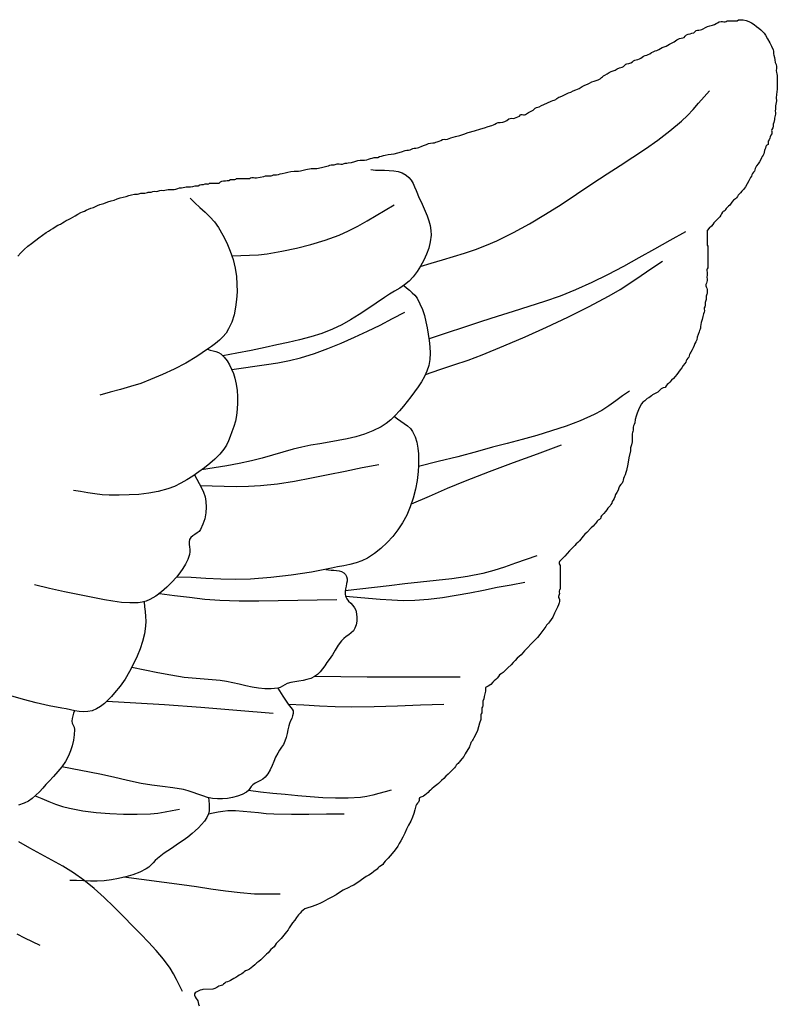
# Model space of a CAD drawing. Extents: x 0.11 to 8.17, y -3.11 to 2.03.
# Drawn here: x 5.75 to 8.17, y -1.35 to 1.8 of the extents above; entities that cross this region are included whole.
import ezdxf

# ---------------------------------------------------------------- set-up
doc = ezdxf.new("R2010")
doc.units = 0
doc.header["$MEASUREMENT"] = 0
doc.layers.add('VECTOR ART', color=7, linetype='Continuous', lineweight=30)

msp = doc.modelspace()

# ---------------------------------------------------------------- linework, layer by layer
at = {"layer": 'VECTOR ART', "color": 18, "lineweight": 30, "true_color": 0x000000, "extrusion": (0, 0, -1)}
for points in [[(-5.7406, 1.0455), (-5.751, 1.0554), (-5.7611, 1.0659), (-5.7611, 1.0659), (-5.7726, 1.0767), (-5.7847, 1.0861), (-5.7847, 1.0861), (-5.8081, 1.1035), (-5.8081, 1.1035), (-5.8198, 1.1123), (-5.8317, 1.1206), (-5.8317, 1.1206), (-5.8388, 1.1254), (-5.8461, 1.1296), (-5.8461, 1.1296), (-5.8535, 1.1339), (-5.8604, 1.139), (-5.8604, 1.139), (-5.869, 1.1439), (-5.8779, 1.148), (-5.8779, 1.148), (-5.8839, 1.1515), (-5.8897, 1.1554), (-5.8958, 1.1588), (-5.8958, 1.1588), (-5.9029, 1.1621), (-5.9099, 1.1658), (-5.9099, 1.1658), (-5.9175, 1.1694), (-5.9249, 1.1738), (-5.9249, 1.1738), (-5.9335, 1.1798), (-5.9425, 1.1852), (-5.9425, 1.1852), (-5.9482, 1.1875), (-5.954, 1.1893), (-5.9595, 1.1919), (-5.9595, 1.1919), (-5.967, 1.1957), (-5.975, 1.1984), (-5.9829, 1.201), (-5.9829, 1.201), (-5.9897, 1.2041), (-5.9963, 1.2074), (-6.0034, 1.2101), (-6.0034, 1.2101), (-6.0166, 1.2141), (-6.0296, 1.2187), (-6.0296, 1.2187), (-6.0397, 1.2218), (-6.0498, 1.2247), (-6.0596, 1.2284), (-6.0596, 1.2284), (-6.0687, 1.2316), (-6.0781, 1.2339), (-6.0877, 1.2361), (-6.0969, 1.2389), (-6.0969, 1.2389), (-6.1056, 1.2416), (-6.1148, 1.2433), (-6.1244, 1.2439), (-6.1244, 1.2439), (-6.1281, 1.2445), (-6.1316, 1.2458), (-6.1351, 1.247), (-6.1391, 1.2473), (-6.1391, 1.2473), (-6.1437, 1.2468), (-6.1481, 1.2467), (-6.1523, 1.2474), (-6.156, 1.2494), (-6.156, 1.2494), (-6.1585, 1.2502), (-6.1616, 1.2499), (-6.1649, 1.2495), (-6.1677, 1.2498), (-6.1677, 1.2498), (-6.173, 1.2519), (-6.1785, 1.253), (-6.1848, 1.2526), (-6.1848, 1.2526), (-6.189, 1.2528), (-6.1925, 1.2543), (-6.1961, 1.2558), (-6.2004, 1.256), (-6.2004, 1.256), (-6.2066, 1.2554), (-6.2121, 1.2561), (-6.2173, 1.2577), (-6.2173, 1.2577), (-6.2228, 1.2589), (-6.229, 1.2589), (-6.2352, 1.2585), (-6.2413, 1.2585), (-6.2413, 1.2585), (-6.2474, 1.2598), (-6.2532, 1.2618), (-6.2592, 1.2636), (-6.2656, 1.2641), (-6.2656, 1.2641), (-6.2709, 1.2645), (-6.2758, 1.2659), (-6.2807, 1.2672), (-6.286, 1.2674), (-6.286, 1.2674), (-6.2943, 1.2673), (-6.302, 1.2686), (-6.3094, 1.2705), (-6.3094, 1.2705), (-6.3126, 1.2706), (-6.316, 1.2701), (-6.3189, 1.2707), (-6.3189, 1.2707), (-6.324, 1.2731), (-6.3298, 1.2742), (-6.3358, 1.275), (-6.3415, 1.2763), (-6.3415, 1.2763), (-6.3442, 1.2765), (-6.3471, 1.2762), (-6.35, 1.276), (-6.3524, 1.2767), (-6.3542, 1.2791), (-6.3542, 1.2791), (-6.3863, 1.2791), (-6.3863, 1.2791), (-6.3902, 1.2831), (-6.395, 1.2852), (-6.4004, 1.2862), (-6.4061, 1.2866), (-6.4118, 1.2869), (-6.4171, 1.2879), (-6.4219, 1.2901), (-6.4219, 1.2901), (-6.4249, 1.2911), (-6.4285, 1.2911), (-6.4323, 1.2907), (-6.436, 1.2905), (-6.4393, 1.2913), (-6.4419, 1.2937), (-6.4419, 1.2937), (-6.4827, 1.2937), (-6.4827, 1.2937), (-6.4863, 1.2961), (-6.4907, 1.2969), (-6.4956, 1.2968), (-6.5005, 1.2964), (-6.5052, 1.2963), (-6.5052, 1.2963), (-6.5173, 1.298), (-6.5292, 1.3007), (-6.5292, 1.3007), (-6.535, 1.3021), (-6.5411, 1.3028), (-6.5479, 1.3022), (-6.5479, 1.3022), (-6.5522, 1.3022), (-6.556, 1.3035), (-6.5596, 1.305), (-6.5636, 1.3054), (-6.5636, 1.3054), (-6.5699, 1.3056), (-6.5758, 1.3068), (-6.5817, 1.3084), (-6.5877, 1.3096), (-6.5877, 1.3096), (-6.5972, 1.3115), (-6.6065, 1.3139), (-6.6159, 1.316), (-6.6259, 1.317), (-6.6259, 1.317), (-6.6331, 1.3171), (-6.64, 1.3174), (-6.6467, 1.3186), (-6.6467, 1.3186), (-6.6635, 1.3224), (-6.6804, 1.3257), (-6.6804, 1.3257), (-6.6863, 1.3262), (-6.6926, 1.3258), (-6.6988, 1.3256), (-6.7045, 1.3266), (-6.7045, 1.3266), (-6.7177, 1.3304), (-6.7313, 1.3332), (-6.7313, 1.3332), (-6.736, 1.3346), (-6.7404, 1.3362), (-6.745, 1.3374), (-6.75, 1.3374), (-6.75, 1.3374), (-6.754, 1.3374), (-6.7575, 1.3385), (-6.761, 1.3398), (-6.7646, 1.3407), (-6.7646, 1.3407), (-6.77, 1.3407), (-6.7757, 1.3401), (-6.7812, 1.3401), (-6.786, 1.3414), (-6.786, 1.3414), (-6.7902, 1.3428), (-6.7946, 1.3433), (-6.7992, 1.3435), (-6.7992, 1.3435), (-6.81, 1.3453), (-6.8204, 1.3481), (-6.8306, 1.351), (-6.8306, 1.351), (-6.8375, 1.3521), (-6.8446, 1.3524), (-6.8518, 1.3527), (-6.8587, 1.3536), (-6.865, 1.3558), (-6.865, 1.3558), (-6.8707, 1.3578), (-6.8767, 1.359), (-6.8825, 1.3608), (-6.8825, 1.3608), (-6.8853, 1.3613), (-6.8885, 1.3609), (-6.8917, 1.3606), (-6.8943, 1.3613), (-6.8943, 1.3613), (-6.9, 1.364), (-6.9061, 1.3656), (-6.9124, 1.367), (-6.9183, 1.3688), (-6.9183, 1.3688), (-6.9272, 1.371), (-6.9367, 1.372), (-6.9462, 1.3729), (-6.9462, 1.3729), (-6.9585, 1.3757), (-6.9704, 1.3797), (-6.9825, 1.3835), (-6.9825, 1.3835), (-6.9876, 1.3842), (-6.9929, 1.3844), (-6.998, 1.3852), (-7.0023, 1.3876), (-7.0023, 1.3876), (-7.0065, 1.3901), (-7.0113, 1.3911), (-7.0163, 1.3914), (-7.0213, 1.3919), (-7.0259, 1.3934), (-7.0259, 1.3934), (-7.0349, 1.3973), (-7.044, 1.4006), (-7.044, 1.4006), (-7.0504, 1.4032), (-7.0568, 1.4056), (-7.0636, 1.4074), (-7.0709, 1.4076), (-7.0709, 1.4076), (-7.0755, 1.4082), (-7.0798, 1.41), (-7.0842, 1.4117), (-7.0842, 1.4117), (-7.0905, 1.4133), (-7.0965, 1.4156), (-7.102, 1.4192), (-7.102, 1.4192), (-7.1069, 1.4193), (-7.1118, 1.4192), (-7.1118, 1.4192), (-7.1176, 1.4203), (-7.1231, 1.4224), (-7.1285, 1.4245), (-7.1285, 1.4245), (-7.1428, 1.4284), (-7.1572, 1.432), (-7.1572, 1.432), (-7.1704, 1.4362), (-7.1835, 1.4407), (-7.1835, 1.4407), (-7.2038, 1.4468), (-7.2244, 1.4525), (-7.2244, 1.4525), (-7.236, 1.4565), (-7.2475, 1.4606), (-7.2596, 1.4638), (-7.2596, 1.4638), (-7.2649, 1.4656), (-7.2698, 1.4682), (-7.2746, 1.4709), (-7.28, 1.4729), (-7.2861, 1.4735), (-7.2861, 1.4735), (-7.2945, 1.4739), (-7.3016, 1.4759), (-7.3081, 1.4795), (-7.3146, 1.4844), (-7.3146, 1.4844), (-7.3187, 1.4863), (-7.3234, 1.4865), (-7.3282, 1.4864), (-7.3325, 1.4872), (-7.3325, 1.4872), (-7.3378, 1.4891), (-7.3432, 1.4911), (-7.348, 1.4937), (-7.3515, 1.4976), (-7.3515, 1.4976), (-7.3536, 1.4989), (-7.3569, 1.4987), (-7.3607, 1.4981), (-7.3645, 1.4978), (-7.3675, 1.4987), (-7.3675, 1.4987), (-7.3774, 1.5048), (-7.3883, 1.51), (-7.3883, 1.51), (-7.3924, 1.5127), (-7.3957, 1.5159), (-7.399, 1.5188), (-7.4031, 1.5207), (-7.4031, 1.5207), (-7.411, 1.5235), (-7.4185, 1.5272), (-7.426, 1.5309), (-7.426, 1.5309), (-7.4498, 1.5418), (-7.4498, 1.5418), (-7.4547, 1.5436), (-7.4598, 1.5451), (-7.4646, 1.5473), (-7.4646, 1.5473), (-7.4682, 1.5499), (-7.4713, 1.5525), (-7.4747, 1.5545), (-7.479, 1.5558), (-7.479, 1.5558), (-7.4861, 1.5581), (-7.4924, 1.5616), (-7.4985, 1.5652), (-7.5052, 1.568), (-7.5052, 1.568), (-7.5132, 1.5708), (-7.5207, 1.5741), (-7.5284, 1.5775), (-7.5284, 1.5775), (-7.539, 1.5825), (-7.5493, 1.5883), (-7.5493, 1.5883), (-7.5575, 1.5923), (-7.5662, 1.5955), (-7.5662, 1.5955), (-7.5731, 1.5989), (-7.58, 1.6029), (-7.5871, 1.6058), (-7.5871, 1.6058), (-7.5937, 1.6078), (-7.6005, 1.6102), (-7.6067, 1.6133), (-7.6114, 1.617), (-7.6114, 1.617), (-7.6142, 1.6197), (-7.6178, 1.6224), (-7.6218, 1.6245), (-7.6218, 1.6245), (-7.6291, 1.6285), (-7.6361, 1.6334), (-7.6361, 1.6334), (-7.6421, 1.6362), (-7.6484, 1.6382), (-7.6544, 1.6409), (-7.6544, 1.6409), (-7.6616, 1.6452), (-7.669, 1.6486), (-7.6774, 1.6507), (-7.6774, 1.6507), (-7.6811, 1.6521), (-7.6839, 1.6545), (-7.6863, 1.6573), (-7.6889, 1.6597), (-7.6922, 1.6612), (-7.6922, 1.6612), (-7.6984, 1.6623), (-7.7045, 1.664), (-7.71, 1.6672), (-7.71, 1.6672), (-7.714, 1.6704), (-7.7176, 1.6727), (-7.7217, 1.6743), (-7.7273, 1.6753), (-7.7273, 1.6753), (-7.7332, 1.677), (-7.7376, 1.6797), (-7.7415, 1.6829), (-7.7455, 1.6857), (-7.7506, 1.6873), (-7.7506, 1.6873), (-7.7559, 1.6887), (-7.7607, 1.6909), (-7.7654, 1.6935), (-7.7654, 1.6935), (-7.771, 1.6969), (-7.7766, 1.7), (-7.7828, 1.7022), (-7.7828, 1.7022), (-7.7888, 1.7042), (-7.7944, 1.7073), (-7.7999, 1.7106), (-7.8056, 1.7134), (-7.8118, 1.7151), (-7.8118, 1.7151), (-7.818, 1.7172), (-7.8235, 1.7208), (-7.8289, 1.7245), (-7.8349, 1.7273), (-7.8349, 1.7273), (-7.8444, 1.7312), (-7.8528, 1.7378), (-7.8528, 1.7378), (-7.8567, 1.7405), (-7.8614, 1.742), (-7.8663, 1.7429), (-7.8712, 1.744), (-7.8756, 1.7459), (-7.8792, 1.7494), (-7.8792, 1.7494), (-7.8835, 1.7536), (-7.889, 1.756), (-7.895, 1.7574), (-7.901, 1.7588), (-7.9064, 1.7608), (-7.9107, 1.7645), (-7.9107, 1.7645), (-7.9141, 1.7673), (-7.9183, 1.7686), (-7.9231, 1.7691), (-7.928, 1.7696), (-7.9328, 1.7708), (-7.9371, 1.7733), (-7.9371, 1.7733), (-7.9438, 1.7779), (-7.951, 1.7807), (-7.9586, 1.7826), (-7.9667, 1.7845), (-7.9667, 1.7845), (-7.9728, 1.7868), (-7.9781, 1.7898), (-7.9831, 1.7929), (-7.9885, 1.7954), (-7.9949, 1.7967), (-7.9949, 1.7967), (-7.9989, 1.7966), (-8.003, 1.7961), (-8.007, 1.7959), (-8.0106, 1.7967), (-8.0135, 1.7991), (-8.0135, 1.7991), (-8.0455, 1.7992), (-8.0455, 1.7992), (-8.0495, 1.8016), (-8.0547, 1.8025), (-8.0604, 1.8023), (-8.0654, 1.8017), (-8.0654, 1.8017), (-8.0744, 1.7996), (-8.0834, 1.7965), (-8.0919, 1.7926), (-8.0919, 1.7926), (-8.0999, 1.7874), (-8.1076, 1.781), (-8.1151, 1.775), (-8.1151, 1.775), (-8.1211, 1.7703), (-8.1272, 1.7648), (-8.1326, 1.7589), (-8.1366, 1.7526), (-8.1366, 1.7526), (-8.1432, 1.7407), (-8.1502, 1.7288), (-8.1502, 1.7288), (-8.1556, 1.7176), (-8.1608, 1.7063), (-8.1608, 1.7063), (-8.162, 1.702), (-8.1622, 1.6974), (-8.1623, 1.6928), (-8.1632, 1.6884), (-8.1632, 1.6884), (-8.1652, 1.6811), (-8.1666, 1.6734), (-8.168, 1.6658), (-8.1703, 1.6585), (-8.1703, 1.6585), (-8.1715, 1.6526), (-8.1713, 1.6461), (-8.1708, 1.6395), (-8.1708, 1.6395), (-8.1713, 1.6338), (-8.1726, 1.6285), (-8.1739, 1.6233), (-8.1744, 1.6175), (-8.1744, 1.6175), (-8.174, 1.6082), (-8.1739, 1.5992), (-8.1743, 1.5898), (-8.1743, 1.5898), (-8.1742, 1.5802), (-8.1727, 1.5714), (-8.1713, 1.5625), (-8.1713, 1.5625), (-8.1709, 1.5524), (-8.1715, 1.5421), (-8.1715, 1.5421), (-8.1711, 1.5367), (-8.1696, 1.5319), (-8.1683, 1.527), (-8.1681, 1.5216), (-8.1681, 1.5216), (-8.1683, 1.5157), (-8.168, 1.5101), (-8.1684, 1.5041), (-8.1684, 1.5041), (-8.1685, 1.4995), (-8.1673, 1.4955), (-8.1659, 1.4916), (-8.1651, 1.4875), (-8.1651, 1.4875), (-8.1653, 1.4842), (-8.1655, 1.4809), (-8.1648, 1.4781), (-8.1648, 1.4781), (-8.1627, 1.4731), (-8.1616, 1.4675), (-8.1608, 1.4616), (-8.1596, 1.456), (-8.1571, 1.451), (-8.1571, 1.451), (-8.1562, 1.4479), (-8.1564, 1.4442), (-8.1568, 1.4404), (-8.1564, 1.437), (-8.1564, 1.437), (-8.1534, 1.4326), (-8.1515, 1.4277), (-8.15, 1.4227), (-8.148, 1.4178), (-8.1449, 1.4135), (-8.1449, 1.4135), (-8.1448, 1.4097), (-8.145, 1.4057), (-8.145, 1.4057), (-8.1448, 1.4032), (-8.1432, 1.4017), (-8.141, 1.4004), (-8.1391, 1.3987), (-8.1381, 1.396), (-8.1381, 1.396), (-8.1369, 1.3909), (-8.1348, 1.3869), (-8.1328, 1.3831), (-8.1318, 1.3784), (-8.1318, 1.3784), (-8.1309, 1.3729), (-8.1288, 1.3682), (-8.1261, 1.364), (-8.1234, 1.3597), (-8.1212, 1.3551), (-8.1212, 1.3551), (-8.1178, 1.3476), (-8.1131, 1.3407), (-8.1075, 1.3341), (-8.1075, 1.3341), (-8.1051, 1.3303), (-8.1037, 1.3261), (-8.1026, 1.3219), (-8.101, 1.3177), (-8.0982, 1.314), (-8.0982, 1.314), (-8.0951, 1.31), (-8.093, 1.3057), (-8.0912, 1.3012), (-8.0889, 1.2969), (-8.0889, 1.2969), (-8.0831, 1.2866), (-8.0775, 1.2763), (-8.0775, 1.2763), (-8.0721, 1.2673), (-8.0657, 1.2589), (-8.0657, 1.2589), (-8.0609, 1.2533), (-8.0562, 1.248), (-8.0517, 1.2437), (-8.0517, 1.2437), (-8.0488, 1.2402), (-8.0465, 1.2357), (-8.0439, 1.2314), (-8.0402, 1.2284), (-8.0402, 1.2284), (-8.0339, 1.2242), (-8.0285, 1.2184), (-8.0246, 1.2121), (-8.0246, 1.2121), (-8.0219, 1.2084), (-8.0183, 1.205), (-8.0144, 1.2017), (-8.0109, 1.1981), (-8.0086, 1.194), (-8.0086, 1.194), (-8.0068, 1.1912), (-8.0042, 1.1894), (-8.0014, 1.1878), (-7.9989, 1.1855), (-7.9989, 1.1855), (-7.9957, 1.1805), (-7.9931, 1.176), (-7.9897, 1.1713), (-7.9897, 1.1713), (-7.9828, 1.1637), (-7.9753, 1.1565), (-7.9753, 1.1565), (-7.9712, 1.1517), (-7.968, 1.1464), (-7.9639, 1.1416), (-7.9639, 1.1416), (-7.9564, 1.1344), (-7.9491, 1.1272), (-7.9491, 1.1272), (-7.9491, 1.0804), (-7.9491, 1.0804), (-7.9521, 1.0775), (-7.9521, 1.0775), (-7.9521, 1.0424), (-7.9521, 1.0424), (-7.9521, 1.0073), (-7.9521, 1.0073), (-7.9498, 1.0047), (-7.9489, 1.0013), (-7.9489, 0.9975), (-7.9492, 0.9935), (-7.9494, 0.9898), (-7.9494, 0.9898), (-7.9491, 0.9838), (-7.9488, 0.9777), (-7.9495, 0.9717), (-7.9495, 0.9717), (-7.9498, 0.9672), (-7.9487, 0.9628), (-7.947, 0.9586), (-7.9456, 0.9544), (-7.9453, 0.9504), (-7.9468, 0.9464), (-7.9468, 0.9464), (-7.9487, 0.9424), (-7.9491, 0.9384), (-7.9491, 0.9342), (-7.9494, 0.9295), (-7.9494, 0.9295), (-7.9493, 0.9258), (-7.9483, 0.9228), (-7.9471, 0.9199), (-7.9461, 0.9168), (-7.9461, 0.9168), (-7.946, 0.9132), (-7.9464, 0.9094), (-7.9466, 0.9057), (-7.9456, 0.9026), (-7.9456, 0.9026), (-7.9433, 0.8965), (-7.9435, 0.8895), (-7.9435, 0.8895), (-7.9432, 0.8859), (-7.9417, 0.8827), (-7.9403, 0.8796), (-7.9401, 0.8758), (-7.9401, 0.8758), (-7.9407, 0.8703), (-7.94, 0.8654), (-7.9383, 0.8608), (-7.9383, 0.8608), (-7.9352, 0.8516), (-7.9331, 0.8419), (-7.9305, 0.8324), (-7.9305, 0.8324), (-7.9289, 0.8262), (-7.9286, 0.8194), (-7.9286, 0.8194), (-7.9282, 0.8148), (-7.9268, 0.8107), (-7.925, 0.8067), (-7.9236, 0.8026), (-7.9236, 0.8026), (-7.9209, 0.7941), (-7.9181, 0.7855), (-7.916, 0.7767), (-7.916, 0.7767), (-7.9137, 0.7707), (-7.9104, 0.7651), (-7.9076, 0.7592), (-7.9076, 0.7592), (-7.905, 0.7518), (-7.9018, 0.7447), (-7.8972, 0.738), (-7.8972, 0.738), (-7.8948, 0.7342), (-7.8935, 0.7301), (-7.8923, 0.7258), (-7.8907, 0.7217), (-7.8879, 0.718), (-7.8879, 0.718), (-7.8847, 0.714), (-7.8828, 0.7097), (-7.8811, 0.7053), (-7.8784, 0.7011), (-7.8784, 0.7011), (-7.8732, 0.6943), (-7.8686, 0.6876), (-7.8636, 0.6807), (-7.8636, 0.6807), (-7.8578, 0.6732), (-7.8526, 0.6661), (-7.8473, 0.6593), (-7.8473, 0.6593), (-7.8417, 0.6533), (-7.8357, 0.6475), (-7.8302, 0.6415), (-7.8302, 0.6415), (-7.8262, 0.6375), (-7.8219, 0.6339), (-7.8179, 0.6298), (-7.8148, 0.6246), (-7.8148, 0.6246), (-7.8081, 0.6231), (-7.8021, 0.6196), (-7.7966, 0.615), (-7.7915, 0.6099), (-7.7915, 0.6099), (-7.7876, 0.6071), (-7.7833, 0.6052), (-7.7789, 0.6034), (-7.7748, 0.6013), (-7.7714, 0.598), (-7.7714, 0.598), (-7.7673, 0.5941), (-7.7623, 0.5912), (-7.7575, 0.5888), (-7.754, 0.5861), (-7.754, 0.5861), (-7.7494, 0.5821), (-7.7438, 0.5774), (-7.7389, 0.572), (-7.7389, 0.572), (-7.7334, 0.5625), (-7.7291, 0.5525), (-7.725, 0.5424), (-7.725, 0.5424), (-7.7217, 0.5323), (-7.7194, 0.5216), (-7.7176, 0.5108), (-7.7176, 0.5108), (-7.7161, 0.5061), (-7.7141, 0.5017), (-7.7126, 0.497), (-7.7127, 0.4917), (-7.7127, 0.4917), (-7.7126, 0.4874), (-7.7114, 0.4837), (-7.7099, 0.4801), (-7.7094, 0.476), (-7.7094, 0.476), (-7.7096, 0.46), (-7.7096, 0.46), (-7.709, 0.45), (-7.7072, 0.4404), (-7.7042, 0.4315), (-7.7042, 0.4315), (-7.7038, 0.4285), (-7.704, 0.4252), (-7.7039, 0.422), (-7.7039, 0.422), (-7.699, 0.3994), (-7.699, 0.3994), (-7.6951, 0.3791), (-7.6909, 0.359), (-7.6909, 0.359), (-7.689, 0.3518), (-7.6868, 0.3448), (-7.6836, 0.3381), (-7.6836, 0.3381), (-7.6817, 0.3331), (-7.6806, 0.328), (-7.6793, 0.3228), (-7.677, 0.3181), (-7.677, 0.3181), (-7.673, 0.3132), (-7.669, 0.3084), (-7.6666, 0.303), (-7.6666, 0.303), (-7.664, 0.2955), (-7.6603, 0.2884), (-7.6564, 0.2814), (-7.6534, 0.2742), (-7.6534, 0.2742), (-7.6512, 0.269), (-7.6484, 0.264), (-7.6457, 0.2592), (-7.6457, 0.2592), (-7.6437, 0.2543), (-7.6414, 0.2494), (-7.6387, 0.2458), (-7.6387, 0.2458), (-7.6351, 0.2422), (-7.6316, 0.2376), (-7.6281, 0.2329), (-7.6281, 0.2329), (-7.6236, 0.2269), (-7.6189, 0.2209), (-7.6131, 0.2157), (-7.6131, 0.2157), (-7.6108, 0.2131), (-7.6094, 0.2097), (-7.6084, 0.2063), (-7.6069, 0.2034), (-7.6042, 0.2016), (-7.6042, 0.2016), (-7.6004, 0.1997), (-7.5976, 0.1967), (-7.5953, 0.1931), (-7.593, 0.1894), (-7.59, 0.1862), (-7.59, 0.1862), (-7.5839, 0.1805), (-7.5782, 0.1746), (-7.5782, 0.1746), (-7.5636, 0.16), (-7.5636, 0.16), (-7.5576, 0.1542), (-7.552, 0.1483), (-7.552, 0.1483), (-7.5484, 0.1433), (-7.5449, 0.1383), (-7.5403, 0.1336), (-7.5403, 0.1336), (-7.5347, 0.1284), (-7.5303, 0.1233), (-7.5261, 0.1186), (-7.5261, 0.1186), (-7.5174, 0.1099), (-7.5087, 0.101), (-7.5087, 0.101), (-7.501, 0.093), (-7.4935, 0.084), (-7.4935, 0.084), (-7.4905, 0.0806), (-7.4869, 0.0772), (-7.483, 0.0739), (-7.4795, 0.0706), (-7.4767, 0.0671), (-7.4754, 0.0633), (-7.4758, 0.0592), (-7.4786, 0.0546), (-7.4786, 0.0546), (-7.4788, 0.0168), (-7.4788, 0.0168), (-7.4788, -0.0211), (-7.4788, -0.0211), (-7.4763, -0.024), (-7.4757, -0.0276), (-7.4759, -0.0316), (-7.4763, -0.0357), (-7.4763, -0.0357), (-7.4758, -0.0391), (-7.4747, -0.0422), (-7.4738, -0.0452), (-7.4737, -0.0481), (-7.475, -0.051), (-7.475, -0.051), (-7.4763, -0.0542), (-7.4765, -0.0578), (-7.4761, -0.0615), (-7.4755, -0.0649), (-7.4755, -0.0649), (-7.4735, -0.0718), (-7.4705, -0.0788), (-7.4671, -0.0854), (-7.4671, -0.0854), (-7.4608, -0.0983), (-7.4547, -0.1113), (-7.4547, -0.1113), (-7.4498, -0.119), (-7.444, -0.1265), (-7.444, -0.1265), (-7.4408, -0.1301), (-7.4377, -0.1333), (-7.4349, -0.1368), (-7.4326, -0.1411), (-7.4326, -0.1411), (-7.43, -0.1459), (-7.4265, -0.1499), (-7.4227, -0.1537), (-7.4194, -0.1578), (-7.4194, -0.1578), (-7.4131, -0.1673), (-7.4057, -0.1759), (-7.4057, -0.1759), (-7.3983, -0.1835), (-7.3911, -0.1912), (-7.3843, -0.1983), (-7.3843, -0.1983), (-7.3745, -0.2085), (-7.3646, -0.2196), (-7.3646, -0.2196), (-7.3534, -0.2317), (-7.3412, -0.2427), (-7.3412, -0.2427), (-7.3343, -0.2496), (-7.3283, -0.2569), (-7.3215, -0.2641), (-7.3215, -0.2641), (-7.3112, -0.2736), (-7.3007, -0.2841), (-7.3007, -0.2841), (-7.2955, -0.2886), (-7.29, -0.2924), (-7.2847, -0.2965), (-7.2805, -0.3018), (-7.2805, -0.3018), (-7.2766, -0.3069), (-7.272, -0.311), (-7.2672, -0.3149), (-7.2629, -0.3193), (-7.2629, -0.3193), (-7.2562, -0.3265), (-7.2482, -0.3324), (-7.2391, -0.3367), (-7.2391, -0.3367), (-7.2392, -0.3409), (-7.2396, -0.3451), (-7.2392, -0.3488), (-7.2392, -0.3488), (-7.2368, -0.3567), (-7.2354, -0.3649), (-7.2339, -0.3731), (-7.2312, -0.3808), (-7.2312, -0.3808), (-7.2303, -0.3853), (-7.2307, -0.3903), (-7.2306, -0.3951), (-7.2306, -0.3951), (-7.2296, -0.3987), (-7.2281, -0.402), (-7.2272, -0.4055), (-7.2276, -0.4097), (-7.2276, -0.4097), (-7.2281, -0.414), (-7.2271, -0.4175), (-7.2257, -0.4208), (-7.2247, -0.4243), (-7.2247, -0.4243), (-7.2246, -0.4292), (-7.2248, -0.4342), (-7.2241, -0.4387), (-7.2241, -0.4387), (-7.2204, -0.4505), (-7.2173, -0.4625), (-7.2137, -0.4743), (-7.2137, -0.4743), (-7.2083, -0.4862), (-7.2018, -0.4977), (-7.2018, -0.4977), (-7.1999, -0.5016), (-7.198, -0.5055), (-7.1955, -0.5091), (-7.1955, -0.5091), (-7.1929, -0.5132), (-7.1912, -0.5179), (-7.1897, -0.5227), (-7.1876, -0.5271), (-7.1876, -0.5271), (-7.1743, -0.5495), (-7.1743, -0.5495), (-7.1696, -0.5572), (-7.1645, -0.5643), (-7.1584, -0.5713), (-7.1584, -0.5713), (-7.1561, -0.5742), (-7.1544, -0.5771), (-7.1522, -0.5799), (-7.1489, -0.5824), (-7.1489, -0.5824), (-7.1452, -0.5854), (-7.1428, -0.5893), (-7.1405, -0.5934), (-7.1373, -0.597), (-7.1373, -0.597), (-7.131, -0.6026), (-7.1254, -0.6085), (-7.1196, -0.6143), (-7.1196, -0.6143), (-7.1127, -0.6211), (-7.1061, -0.628), (-7.0989, -0.6345), (-7.0989, -0.6345), (-7.0935, -0.6394), (-7.0888, -0.6441), (-7.0837, -0.6481), (-7.0837, -0.6481), (-7.0752, -0.6546), (-7.0674, -0.6615), (-7.0674, -0.6615), (-7.0633, -0.6649), (-7.0591, -0.6686), (-7.0554, -0.6728), (-7.0554, -0.6728), (-7.0508, -0.6774), (-7.0455, -0.681), (-7.041, -0.6847), (-7.041, -0.6847), (-7.0388, -0.6862), (-7.0358, -0.6871), (-7.0326, -0.6878), (-7.0297, -0.6888), (-7.0277, -0.6904), (-7.027, -0.6931), (-7.027, -0.6931), (-7.0264, -0.6988), (-7.0242, -0.7034), (-7.0211, -0.7074), (-7.0181, -0.7114), (-7.0158, -0.7161), (-7.0158, -0.7161), (-7.0127, -0.7282), (-7.01, -0.7402), (-7.006, -0.7518), (-7.006, -0.7518), (-6.9996, -0.7647), (-6.993, -0.7774), (-6.993, -0.7774), (-6.9867, -0.7906), (-6.9807, -0.8035), (-6.9807, -0.8035), (-6.9745, -0.816), (-6.9678, -0.8276), (-6.9678, -0.8276), (-6.963, -0.836), (-6.958, -0.8445), (-6.958, -0.8445), (-6.9495, -0.8564), (-6.9406, -0.8678), (-6.9406, -0.8678), (-6.9344, -0.8757), (-6.9279, -0.8833), (-6.9212, -0.8894), (-6.9212, -0.8894), (-6.9174, -0.8932), (-6.9137, -0.898), (-6.91, -0.903), (-6.9057, -0.9072), (-6.9006, -0.91), (-6.9006, -0.91), (-6.8974, -0.912), (-6.8945, -0.9151), (-6.8918, -0.9185), (-6.8888, -0.9211), (-6.8888, -0.9211), (-6.8812, -0.9263), (-6.8737, -0.9321), (-6.8737, -0.9321), (-6.8655, -0.9375), (-6.8571, -0.9423), (-6.8571, -0.9423), (-6.8493, -0.9472), (-6.8419, -0.9531), (-6.8419, -0.9531), (-6.8333, -0.9591), (-6.8245, -0.9649), (-6.8245, -0.9649), (-6.8171, -0.9695), (-6.8092, -0.9731), (-6.8016, -0.9773), (-6.8016, -0.9773), (-6.7956, -0.9801), (-6.7894, -0.9823), (-6.7835, -0.9852), (-6.7835, -0.9852), (-6.7721, -0.9931), (-6.7606, -1.0005), (-6.7606, -1.0005), (-6.7474, -1.0078), (-6.7342, -1.015), (-6.7342, -1.015), (-6.7267, -1.019), (-6.719, -1.0227), (-6.719, -1.0227), (-6.7103, -1.0272), (-6.7015, -1.0313), (-6.7015, -1.0313), (-6.6842, -1.0378), (-6.6666, -1.0432), (-6.6666, -1.0432), (-6.6605, -1.0458), (-6.6552, -1.0497), (-6.6552, -1.0497), (-6.6503, -1.0544), (-6.6451, -1.0593), (-6.6407, -1.0644), (-6.6407, -1.0644), (-6.6343, -1.0728), (-6.6281, -1.0813), (-6.6281, -1.0813), (-6.6212, -1.0904), (-6.6145, -1.0995), (-6.6145, -1.0995), (-6.6106, -1.1062), (-6.6068, -1.1129), (-6.6019, -1.1192), (-6.6019, -1.1192), (-6.5933, -1.1297), (-6.585, -1.1402), (-6.585, -1.1402), (-6.5732, -1.1518), (-6.5732, -1.1518), (-6.5691, -1.1566), (-6.5658, -1.1617), (-6.5618, -1.1667), (-6.5618, -1.1667), (-6.5567, -1.1714), (-6.5516, -1.176), (-6.5474, -1.1813), (-6.5474, -1.1813), (-6.5429, -1.1868), (-6.5379, -1.1911), (-6.5324, -1.1957), (-6.5324, -1.1957), (-6.5257, -1.2024), (-6.5191, -1.2089), (-6.5126, -1.2142), (-6.5126, -1.2142), (-6.5067, -1.219), (-6.5007, -1.2248), (-6.494, -1.2301), (-6.494, -1.2301), (-6.4883, -1.2343), (-6.4828, -1.2384), (-6.4772, -1.242), (-6.4708, -1.2446), (-6.4708, -1.2446), (-6.4666, -1.247), (-6.463, -1.2506), (-6.4591, -1.2538), (-6.4591, -1.2538), (-6.4544, -1.2559), (-6.4497, -1.2578), (-6.4454, -1.2607), (-6.4454, -1.2607), (-6.4396, -1.2651), (-6.4335, -1.2686), (-6.4272, -1.2717), (-6.4272, -1.2717), (-6.4224, -1.2747), (-6.4177, -1.2776), (-6.4125, -1.2793), (-6.4125, -1.2793), (-6.4079, -1.2807), (-6.4039, -1.2835), (-6.4002, -1.2867), (-6.3964, -1.2897), (-6.3921, -1.2913), (-6.3921, -1.2913), (-6.3851, -1.2935), (-6.3788, -1.2971), (-6.3726, -1.3007), (-6.3658, -1.3033), (-6.3658, -1.3033), (-6.3338, -1.3038), (-6.3338, -1.3038), (-6.33, -1.3052), (-6.3256, -1.3065), (-6.3209, -1.308), (-6.3163, -1.3098), (-6.3123, -1.312), (-6.3092, -1.3147), (-6.3074, -1.3182), (-6.3073, -1.3225), (-6.3094, -1.3278), (-6.3094, -1.3278), (-6.3125, -1.3328), (-6.3152, -1.3369), (-6.3175, -1.3407), (-6.3192, -1.345), (-6.3202, -1.3505), (-6.3202, -1.3505), (-6.3215, -1.356)], [(-6.8725, 1.3226), (-6.8868, 1.321), (-6.9015, 1.3203), (-6.9162, 1.32), (-6.931, 1.3195), (-6.9454, 1.3182), (-6.9593, 1.3157), (-6.9725, 1.3114), (-6.9848, 1.3047), (-6.9848, 1.3047), (-6.9936, 1.2972), (-7.0009, 1.2881), (-7.0071, 1.278), (-7.0123, 1.2671), (-7.017, 1.2557), (-7.0215, 1.2444), (-7.0261, 1.2333), (-7.0261, 1.2333), (-7.0328, 1.2187), (-7.0397, 1.2039), (-7.0465, 1.189), (-7.0528, 1.1739), (-7.0581, 1.1587), (-7.0622, 1.1433), (-7.0646, 1.1277), (-7.0649, 1.1118), (-7.0649, 1.1118), (-7.0626, 1.0913), (-7.0577, 1.071), (-7.0508, 1.0512), (-7.0419, 1.032), (-7.0315, 1.0134), (-7.0199, 0.9958), (-7.0073, 0.9791), (-7.0073, 0.9791), (-6.9946, 0.9654), (-6.9801, 0.9535), (-6.9645, 0.9427), (-6.9483, 0.9327), (-6.9319, 0.9228), (-6.9159, 0.9127), (-6.9159, 0.9127), (-6.8889, 0.8945), (-6.8619, 0.8761), (-6.8347, 0.8581), (-6.807, 0.841), (-6.7786, 0.8252), (-6.7493, 0.8113), (-6.7493, 0.8113), (-6.7147, 0.7978), (-6.6792, 0.7867), (-6.6432, 0.7771), (-6.6068, 0.7686), (-6.5703, 0.7606), (-6.5339, 0.7524), (-6.5339, 0.7524), (-6.4887, 0.7429), (-6.4431, 0.7346), (-6.3976, 0.7263)], [(-6.2926, 1.2312), (-6.3083, 1.2159), (-6.3246, 1.201), (-6.3409, 1.1861), (-6.3566, 1.1708), (-6.3711, 1.1545), (-6.3838, 1.1368), (-6.3838, 1.1368), (-6.398, 1.1126), (-6.4107, 1.0873), (-6.4216, 1.0612), (-6.4305, 1.0344), (-6.4371, 1.0071), (-6.4413, 0.9794), (-6.4413, 0.9794), (-6.4431, 0.9551), (-6.4434, 0.9304), (-6.442, 0.9057), (-6.4388, 0.8812), (-6.4336, 0.8573), (-6.4261, 0.8341), (-6.4163, 0.812), (-6.4163, 0.812), (-6.4081, 0.7988), (-6.3981, 0.7869), (-6.3867, 0.7759), (-6.3744, 0.7658), (-6.3616, 0.7562), (-6.3488, 0.747), (-6.3488, 0.747), (-6.3146, 0.7238), (-6.2789, 0.7028), (-6.2421, 0.6836), (-6.2045, 0.6659), (-6.1664, 0.6495), (-6.1664, 0.6495), (-6.1347, 0.6376), (-6.1023, 0.6273), (-6.0695, 0.6181), (-6.0367, 0.6091), (-6.004, 0.5996)], [(-7.8805, 1.1226), (-7.8304, 1.0955), (-7.7806, 1.0678), (-7.7309, 1.0399), (-7.681, 1.0123), (-7.6307, 0.9856), (-7.5797, 0.9603), (-7.5279, 0.9368), (-7.5279, 0.9368), (-7.4788, 0.9172), (-7.4289, 0.8996), (-7.3785, 0.8833), (-7.3278, 0.8677), (-7.2772, 0.8521), (-7.2268, 0.8359), (-7.2268, 0.8359), (-7.0584, 0.7803)], [(-6.9774, 0.9515), (-6.9863, 0.9435), (-6.9954, 0.9358), (-7.0044, 0.928), (-7.0128, 0.9196), (-7.0199, 0.9102), (-7.0199, 0.9102), (-7.0295, 0.8926), (-7.0373, 0.874), (-7.0434, 0.8546), (-7.0484, 0.8349), (-7.0524, 0.815), (-7.0524, 0.815), (-7.056, 0.7951), (-7.0592, 0.775), (-7.0614, 0.7547), (-7.0622, 0.7345), (-7.061, 0.7145), (-7.0574, 0.6948), (-7.0574, 0.6948), (-7.0516, 0.6766), (-7.0438, 0.6591), (-7.0344, 0.6423), (-7.0239, 0.626), (-7.0124, 0.6102), (-7.0005, 0.5947), (-6.9885, 0.5796), (-6.9885, 0.5796), (-6.9763, 0.5643), (-6.9636, 0.5491), (-6.9503, 0.5345), (-6.9361, 0.5209), (-6.921, 0.5087), (-6.9046, 0.4982), (-6.9046, 0.4982), (-6.8787, 0.4854), (-6.8518, 0.475), (-6.8241, 0.4667), (-6.7958, 0.4599), (-6.7671, 0.4542), (-6.7381, 0.4491), (-6.709, 0.4443), (-6.68, 0.4393), (-6.6512, 0.4336), (-6.6228, 0.4268), (-6.6228, 0.4268), (-6.5897, 0.4173), (-6.5566, 0.4074), (-6.5235, 0.3978), (-6.4901, 0.3892), (-6.4901, 0.3892), (-6.4503, 0.3809), (-6.4102, 0.3739), (-6.3701, 0.3673), (-6.3299, 0.3605)], [(-6.3488, 0.747), (-6.3576, 0.7444), (-6.3666, 0.7423), (-6.3755, 0.74), (-6.3838, 0.7368), (-6.3913, 0.732), (-6.3913, 0.732), (-6.4021, 0.7216), (-6.4113, 0.7098), (-6.4193, 0.6969), (-6.426, 0.6831), (-6.4317, 0.6689), (-6.4363, 0.6545), (-6.4363, 0.6545), (-6.4409, 0.6351), (-6.4436, 0.6152), (-6.4448, 0.595), (-6.4446, 0.5748), (-6.4434, 0.5546), (-6.4413, 0.5346), (-6.4413, 0.5346), (-6.4379, 0.5167), (-6.4325, 0.4993), (-6.4263, 0.4821), (-6.4263, 0.4821), (-6.4211, 0.4679), (-6.4156, 0.4537), (-6.4092, 0.44), (-6.4013, 0.4271), (-6.4013, 0.4271), (-6.3878, 0.4103), (-6.3725, 0.3948), (-6.356, 0.3805), (-6.3388, 0.3672), (-6.3388, 0.3672), (-6.3206, 0.3537), (-6.3019, 0.3407), (-6.2827, 0.3285), (-6.2629, 0.3174), (-6.2425, 0.3076), (-6.2214, 0.2997), (-6.2214, 0.2997), (-6.1911, 0.2914), (-6.1602, 0.2857), (-6.1288, 0.2821), (-6.0972, 0.2802), (-6.0655, 0.2796), (-6.034, 0.2797), (-6.034, 0.2797), (-6.0109, 0.281), (-5.9879, 0.2837), (-5.9649, 0.2874), (-5.942, 0.2913), (-5.919, 0.2947)], [(-7.7009, 0.6131), (-7.6786, 0.5976), (-7.6565, 0.5814), (-7.6344, 0.5656), (-7.6116, 0.5508), (-7.5878, 0.5379), (-7.5878, 0.5379), (-7.5431, 0.5181), (-7.4974, 0.5006), (-7.4509, 0.4851), (-7.4039, 0.4711), (-7.3565, 0.4579), (-7.309, 0.4453), (-7.2614, 0.4327), (-7.2141, 0.4196), (-7.2141, 0.4196), (-7.1511, 0.4027), (-7.0878, 0.3869), (-7.0244, 0.371)], [(-6.9473, 0.5315), (-6.9576, 0.5238), (-6.9684, 0.5166), (-6.9793, 0.5095), (-6.9896, 0.5018), (-6.9986, 0.4931), (-7.0059, 0.4829), (-7.0059, 0.4829), (-7.0136, 0.4663), (-7.0191, 0.4488), (-7.0226, 0.4305), (-7.0245, 0.4118), (-7.025, 0.3929), (-7.0246, 0.3741), (-7.0234, 0.3555), (-7.0234, 0.3555), (-7.0201, 0.3268), (-7.015, 0.2982), (-7.0078, 0.27), (-6.9985, 0.2425), (-6.987, 0.2159), (-6.9734, 0.1906), (-6.9734, 0.1906), (-6.9588, 0.1683), (-6.9423, 0.1472), (-6.9241, 0.1274), (-6.9044, 0.1091), (-6.8833, 0.0926), (-6.8609, 0.0781), (-6.8609, 0.0781), (-6.8432, 0.0693), (-6.8245, 0.0625), (-6.8052, 0.0574), (-6.7855, 0.0532), (-6.7657, 0.0495), (-6.746, 0.0456), (-6.746, 0.0456), (-6.6816, 0.0333), (-6.6167, 0.0232), (-6.5515, 0.0156), (-6.4861, 0.0107), (-6.4861, 0.0107), (-6.4387, 0.0095), (-6.3913, 0.0106), (-6.3438, 0.0128), (-6.2963, 0.0154), (-6.2489, 0.0173)], [(-7.0018, 0.2515), (-7.0595, 0.2764), (-7.1172, 0.3014), (-7.1752, 0.3254), (-7.1752, 0.3254), (-7.2517, 0.3551), (-7.3286, 0.3837), (-7.4056, 0.4119), (-7.4826, 0.4404)], [(-6.3074, 0.3445), (-6.3141, 0.3305), (-6.3215, 0.3167), (-6.329, 0.303), (-6.3356, 0.289), (-6.3409, 0.2746), (-6.3438, 0.2597), (-6.3438, 0.2597), (-6.3447, 0.2413), (-6.3434, 0.2226), (-6.3399, 0.2042), (-6.3342, 0.1864), (-6.3264, 0.1697), (-6.3264, 0.1697), (-6.3215, 0.1635), (-6.3153, 0.1584), (-6.3084, 0.1538), (-6.3016, 0.1491), (-6.2956, 0.1438), (-6.2914, 0.1373), (-6.2914, 0.1373), (-6.2895, 0.1298), (-6.2895, 0.1219), (-6.2906, 0.1138), (-6.2918, 0.1057), (-6.2924, 0.0976), (-6.2914, 0.0898), (-6.2914, 0.0898), (-6.2859, 0.0739), (-6.2784, 0.0588), (-6.2695, 0.0443), (-6.2595, 0.0305), (-6.2489, 0.0173), (-6.2489, 0.0173), (-6.234, 0.0005), (-6.2181, -0.0155), (-6.2012, -0.0304), (-6.1831, -0.0437), (-6.1639, -0.0552), (-6.1639, -0.0552), (-6.152, -0.0602), (-6.1394, -0.0635), (-6.1264, -0.0651), (-6.1264, -0.0651), (-6.0995, -0.0656), (-6.0726, -0.0639), (-6.0458, -0.0605), (-6.019, -0.0559), (-5.9923, -0.0507), (-5.9656, -0.0452), (-5.939, -0.0402), (-5.939, -0.0402), (-5.8905, -0.0303), (-5.8423, -0.019), (-5.7941, -0.0077)], [(-7.404, 0.0854), (-7.3695, 0.0736), (-7.3351, 0.0612), (-7.3007, 0.0491), (-7.266, 0.0381), (-7.2308, 0.0289), (-7.2308, 0.0289), (-7.1814, 0.0191), (-7.1316, 0.0117), (-7.0816, 0.0058), (-7.0314, 0.0006), (-6.9812, -0.0046), (-6.9312, -0.0105), (-6.9312, -0.0105), (-6.7899, -0.027)], [(-6.7278, 0.0419), (-6.736, 0.0404), (-6.7446, 0.0395), (-6.7535, 0.0389), (-6.7623, 0.0382), (-6.7707, 0.0369), (-6.7784, 0.0347), (-6.7853, 0.0311), (-6.791, 0.0256), (-6.791, 0.0256), (-6.7945, 0.0191), (-6.7959, 0.0119), (-6.7957, 0.0042), (-6.7945, -0.0038), (-6.7927, -0.0121), (-6.791, -0.0204), (-6.7897, -0.0287), (-6.7896, -0.0367), (-6.791, -0.0443), (-6.791, -0.0443), (-6.795, -0.0525), (-6.8007, -0.0599), (-6.8074, -0.0668), (-6.8139, -0.0737), (-6.8196, -0.081), (-6.8235, -0.0893), (-6.8235, -0.0893), (-6.8261, -0.1007), (-6.8273, -0.1124), (-6.8269, -0.1243), (-6.8248, -0.1359), (-6.821, -0.1468), (-6.821, -0.1468), (-6.8159, -0.1548), (-6.8091, -0.1617), (-6.8014, -0.1678), (-6.7933, -0.1737), (-6.7854, -0.1799), (-6.7785, -0.1868), (-6.7785, -0.1868), (-6.7677, -0.2012), (-6.7581, -0.2165), (-6.7487, -0.2319), (-6.7385, -0.2467), (-6.7385, -0.2467), (-6.7313, -0.2566), (-6.7242, -0.2667), (-6.717, -0.2767), (-6.7092, -0.2861), (-6.7007, -0.2945), (-6.691, -0.3017), (-6.691, -0.3017), (-6.6796, -0.3074), (-6.6674, -0.3113), (-6.6547, -0.3139), (-6.6418, -0.3159), (-6.6288, -0.3179), (-6.6159, -0.3205), (-6.6036, -0.3242), (-6.6036, -0.3242), (-6.596, -0.3279), (-6.5888, -0.3325), (-6.5814, -0.3366), (-6.5736, -0.3392), (-6.5736, -0.3392), (-6.5531, -0.3412), (-6.5326, -0.3409), (-6.5121, -0.3388), (-6.4916, -0.3352), (-6.471, -0.3308), (-6.4504, -0.326), (-6.4299, -0.3213), (-6.4093, -0.3172), (-6.3887, -0.3142), (-6.3887, -0.3142), (-6.3503, -0.3109), (-6.312, -0.3082), (-6.2737, -0.3042), (-6.2737, -0.3042), (-6.2316, -0.2975), (-6.1897, -0.2895), (-6.1479, -0.281), (-6.1061, -0.2728)], [(-6.1453, -0.0622), (-6.1468, -0.0777), (-6.1486, -0.0932), (-6.1503, -0.1087), (-6.1511, -0.1242), (-6.1505, -0.1396), (-6.1505, -0.1396), (-6.1467, -0.1643), (-6.1408, -0.1887), (-6.133, -0.2125), (-6.1237, -0.2358), (-6.1237, -0.2358), (-6.112, -0.2611), (-6.099, -0.2858), (-6.0847, -0.3097), (-6.0687, -0.3326), (-6.0511, -0.354), (-6.0511, -0.354), (-6.0407, -0.3656), (-6.0298, -0.377), (-6.0182, -0.3877), (-6.006, -0.3973), (-5.9928, -0.4051), (-5.9786, -0.4108), (-5.9786, -0.4108), (-5.9653, -0.4135), (-5.9516, -0.4142), (-5.9378, -0.4132), (-5.9239, -0.4111), (-5.91, -0.4083), (-5.8962, -0.4054), (-5.8824, -0.4029), (-5.8824, -0.4029), (-5.841, -0.3952), (-5.7999, -0.3858), (-5.759, -0.3751), (-5.7185, -0.3635)], [(-7.1587, -0.3038), (-6.8602, -0.3038), (-6.8602, -0.3038), (-6.691, -0.3017)], [(-6.5736, -0.3392), (-6.5901, -0.3646), (-6.6069, -0.3898), (-6.6069, -0.3898), (-6.6113, -0.3951), (-6.6161, -0.4002), (-6.6203, -0.4056), (-6.6227, -0.4117), (-6.6227, -0.4117), (-6.623, -0.4197), (-6.6213, -0.4277), (-6.6184, -0.4356), (-6.615, -0.4435), (-6.6115, -0.4514), (-6.6088, -0.4593), (-6.6088, -0.4593), (-6.6061, -0.4718), (-6.6037, -0.4844), (-6.6009, -0.4969), (-6.5969, -0.5089), (-6.5969, -0.5089), (-6.5919, -0.5188), (-6.5859, -0.5281), (-6.5795, -0.5372), (-6.5736, -0.5466), (-6.5736, -0.5466), (-6.567, -0.5597), (-6.5612, -0.5732), (-6.5556, -0.5869), (-6.5495, -0.6002), (-6.5423, -0.6127), (-6.5334, -0.6241), (-6.5334, -0.6241), (-6.5264, -0.6299), (-6.5183, -0.6344), (-6.5097, -0.6384), (-6.5013, -0.6426), (-6.4937, -0.6479), (-6.4937, -0.6479), (-6.4885, -0.6537), (-6.4841, -0.6603), (-6.4796, -0.6666), (-6.4739, -0.6717), (-6.4739, -0.6717), (-6.4597, -0.6792), (-6.4447, -0.6849), (-6.429, -0.6891), (-6.4129, -0.6919), (-6.3967, -0.6933), (-6.3806, -0.6935), (-6.3806, -0.6935), (-6.3646, -0.6921), (-6.3489, -0.6887), (-6.3334, -0.684), (-6.318, -0.6785), (-6.3026, -0.6729), (-6.2871, -0.6678), (-6.2714, -0.6638), (-6.2714, -0.6638), (-6.2378, -0.6579), (-6.204, -0.6534), (-6.1701, -0.6492), (-6.1364, -0.6439), (-6.1364, -0.6439), (-6.092, -0.6346), (-6.0478, -0.6241), (-6.0034, -0.6141), (-6.0034, -0.6141), (-5.9425, -0.6021), (-5.8815, -0.5906)], [(-6.0261, -0.3806), (-6.1187, -0.3856), (-6.2113, -0.3911), (-6.2113, -0.3911), (-6.3271, -0.3997), (-6.4429, -0.4091), (-6.5587, -0.4186)], [(-5.9223, -0.4108), (-5.9198, -0.419), (-5.917, -0.4272), (-5.9148, -0.4355), (-5.914, -0.4439), (-5.914, -0.4439), (-5.9153, -0.4507), (-5.9181, -0.4573), (-5.9209, -0.4639), (-5.9223, -0.4707), (-5.9223, -0.4707), (-5.9219, -0.4882), (-5.9195, -0.5057), (-5.9154, -0.5229), (-5.9098, -0.5397), (-5.9029, -0.5559), (-5.9029, -0.5559), (-5.8933, -0.5736), (-5.8817, -0.5903), (-5.8689, -0.6061), (-5.8553, -0.6214), (-5.8414, -0.6363), (-5.8414, -0.6363), (-5.831, -0.6477), (-5.8206, -0.6593), (-5.8099, -0.6708), (-5.7988, -0.6817), (-5.7871, -0.6916), (-5.7746, -0.7003), (-5.761, -0.7072), (-5.761, -0.7072), (-5.7428, -0.7135)], [(-6.3518, -0.6894), (-6.3524, -0.6999), (-6.3535, -0.7104), (-6.3544, -0.7209), (-6.3541, -0.7312), (-6.3518, -0.7412), (-6.3518, -0.7412), (-6.3461, -0.7535), (-6.3385, -0.7649), (-6.3295, -0.7756), (-6.3197, -0.7856), (-6.3094, -0.7952), (-6.2992, -0.8047), (-6.2992, -0.8047), (-6.2853, -0.816), (-6.2704, -0.8262), (-6.2555, -0.8364), (-6.2555, -0.8364), (-6.2328, -0.852), (-6.21, -0.8675), (-6.188, -0.8841), (-6.188, -0.8841), (-6.1808, -0.8908), (-6.1741, -0.8981), (-6.1674, -0.9055), (-6.1603, -0.9122), (-6.1523, -0.9178), (-6.1523, -0.9178), (-6.1314, -0.9282), (-6.1095, -0.9365), (-6.0869, -0.943), (-6.0639, -0.9482), (-6.0406, -0.9522), (-6.0173, -0.9555), (-6.0173, -0.9555), (-5.9954, -0.9573), (-5.9734, -0.9573), (-5.9514, -0.9563), (-5.9293, -0.955), (-5.9072, -0.9543)], [(-6.9369, -0.6651), (-6.9174, -0.6703), (-6.898, -0.6758), (-6.8785, -0.6812), (-6.8589, -0.6856), (-6.8391, -0.6886), (-6.8391, -0.6886), (-6.7989, -0.6911), (-6.7586, -0.6912), (-6.7183, -0.6895), (-6.678, -0.6865), (-6.6376, -0.6831), (-6.5974, -0.6798), (-6.5974, -0.6798), (-6.5581, -0.6761), (-6.5188, -0.6714), (-6.4796, -0.6666)], [(-6.3518, -0.7412), (-6.3673, -0.7383), (-6.3827, -0.7352), (-6.3981, -0.7325), (-6.4137, -0.731), (-6.4137, -0.731), (-6.4383, -0.7308), (-6.4629, -0.7322), (-6.4874, -0.7346), (-6.512, -0.7372), (-6.5366, -0.7397), (-6.5612, -0.7412), (-6.5612, -0.7412), (-6.6174, -0.7423), (-6.6736, -0.7421), (-6.7298, -0.7415), (-6.7861, -0.7412)], [(-6.5814, -0.9981), (-6.5542, -0.9985), (-6.5269, -0.9988), (-6.4997, -0.9981), (-6.4997, -0.9981), (-6.4529, -0.9941), (-6.4063, -0.9886), (-6.3598, -0.9821), (-6.3133, -0.9754), (-6.2667, -0.9691), (-6.2667, -0.9691), (-6.0809, -0.9445)], [(-5.7379, -1.1259), (-5.7621, -1.1384), (-5.7864, -1.1506), (-5.8109, -1.1622)]]:
    msp.add_lwpolyline(points, dxfattribs=at)
at = {"layer": 'VECTOR ART', "color": 18, "lineweight": 30, "true_color": 0x000000}
for points in [[(7.0303, 1.0114), (7.0656, 1.0228), (7.1012, 1.0336), (7.1368, 1.0442), (7.1723, 1.0551), (7.2075, 1.0668), (7.2422, 1.0798), (7.2762, 1.0944), (7.2762, 1.0944), (7.3291, 1.1206), (7.3807, 1.1491), (7.4315, 1.1794), (7.4815, 1.211), (7.531, 1.2434), (7.5803, 1.2762), (7.6295, 1.3088), (7.6295, 1.3088), (7.6704, 1.3353), (7.7112, 1.362), (7.7518, 1.389), (7.7916, 1.417), (7.8304, 1.4464), (7.8677, 1.4775), (7.8677, 1.4775), (7.8868, 1.4957), (7.9049, 1.515), (7.9223, 1.5349), (7.9395, 1.555), (7.9571, 1.5748)], [(6.427, 1.0456), (6.4553, 1.0469), (6.4836, 1.0478), (6.5118, 1.0494), (6.5398, 1.0527), (6.5398, 1.0527), (6.5868, 1.0609), (6.6335, 1.0706), (6.6797, 1.0823), (6.7254, 1.096), (6.7701, 1.1123), (6.7701, 1.1123), (6.8008, 1.1258), (6.8306, 1.1413), (6.8597, 1.158), (6.8886, 1.1754), (6.9175, 1.1928), (6.9467, 1.2095)], [(7.0472, 0.6662), (7.0927, 0.6815), (7.1383, 0.6966), (7.1837, 0.7122), (7.2286, 0.7292), (7.2286, 0.7292), (7.2978, 0.7576), (7.3666, 0.7869), (7.435, 0.8173), (7.5027, 0.8491), (7.5696, 0.8825), (7.6355, 0.9177), (7.6355, 0.9177), (7.6706, 0.9384), (7.7049, 0.9604), (7.7386, 0.9832), (7.7723, 1.0063), (7.8062, 1.0289)], [(6.4267, 0.6816), (6.4635, 0.6873), (6.5005, 0.6924), (6.5375, 0.6976), (6.5743, 0.7033), (6.6109, 0.7103), (6.647, 0.7193), (6.647, 0.7193), (6.691, 0.7331), (6.7343, 0.7491), (6.777, 0.7668), (6.8193, 0.7855), (6.8614, 0.8046), (6.8614, 0.8046), (6.9015, 0.8242), (6.941, 0.8452), (6.9805, 0.8661)], [(6.3251, 0.3102), (6.3637, 0.3096), (6.4023, 0.3085), (6.441, 0.3077), (6.4795, 0.308), (6.518, 0.3102), (6.518, 0.3102), (6.5727, 0.3163), (6.6272, 0.3246), (6.6814, 0.3345), (6.7355, 0.3453), (6.7896, 0.3566), (6.8437, 0.3676), (6.8978, 0.3779)], [(6.791, -0.0443), (6.8279, -0.047), (6.8649, -0.0503), (6.9019, -0.0536), (6.9388, -0.0563), (6.9758, -0.0576), (7.0128, -0.0569), (7.0128, -0.0569), (7.0572, -0.0534), (7.1015, -0.048), (7.1455, -0.041), (7.1895, -0.033), (7.2334, -0.0244), (7.2772, -0.0156), (7.3211, -0.0072), (7.3651, 0.0006)], [(6.1946, -0.0355), (6.2429, -0.0414), (6.2912, -0.0476), (6.3396, -0.0532), (6.3881, -0.0569), (6.3881, -0.0569), (6.4505, -0.059), (6.5129, -0.0593), (6.5754, -0.0584), (6.6379, -0.0569), (6.7004, -0.0553), (6.7629, -0.0544)], [(6.6069, -0.3898), (6.6573, -0.3924), (6.7077, -0.3951), (6.7581, -0.3974), (6.8085, -0.3986), (6.8085, -0.3986), (6.8829, -0.3979), (6.9572, -0.3956), (7.0316, -0.3925), (7.1059, -0.3898)], [(5.7963, -0.6839), (5.8182, -0.6923), (5.84, -0.7012), (5.8618, -0.7099), (5.8839, -0.7175), (5.9065, -0.7235), (5.9065, -0.7235), (5.9492, -0.7312), (5.9923, -0.7368), (6.0357, -0.7404), (6.0793, -0.7422), (6.1229, -0.7423), (6.1663, -0.7409), (6.1663, -0.7409), (6.1896, -0.7387), (6.2127, -0.7348), (6.2357, -0.7302), (6.2588, -0.726)], [(6.2681, -1.3101), (6.2588, -1.2913), (6.2498, -1.2722), (6.2402, -1.2535), (6.2292, -1.2357), (6.2292, -1.2357), (6.2077, -1.2067), (6.1843, -1.1792), (6.1598, -1.1526), (6.1346, -1.1266), (6.1093, -1.1007), (6.1093, -1.1007), (6.0792, -1.0698), (6.0488, -1.039), (6.0177, -1.009), (5.9855, -0.9802), (5.9519, -0.9533), (5.9519, -0.9533), (5.919, -0.9303), (5.8849, -0.9092), (5.85, -0.8893), (5.8147, -0.87), (5.7794, -0.8507), (5.7445, -0.8308)]]:
    msp.add_lwpolyline(points, dxfattribs=at)

doc.saveas('drawing.dxf')
